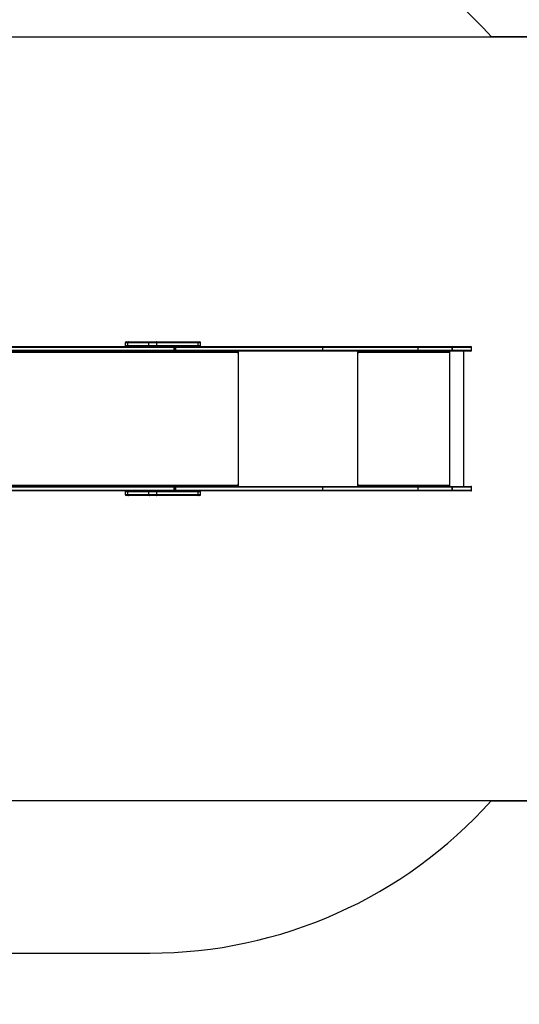
# Model space of a CAD drawing. Units: millimetres. Extents: x -424 to 1024, y 94 to 652.
# Drawn here: x 468 to 632, y 94 to 417 of the extents above; entities that cross this region are included whole.
import ezdxf

# ---------------------------------------------------------------- set-up
doc = ezdxf.new("R2010")
doc.units = ezdxf.units.MM
doc.header["$LTSCALE"] = 35
doc.header["$PDSIZE"] = -1
doc.layers.add('VP-DIM', color=7, linetype='Continuous')
doc.layers.add('VP-HIC', color=6, linetype='Continuous')
doc.layers.add('VP-EQ', color=7, linetype='Continuous', true_color=0x8a3492)
doc.dimstyles.get("Standard").update_dxf_attribs({"dimtxt": 14, "dimasz": 20, "dimexe": 20, "dimexo": 50, "dimgap": 20, "dimtad": 0, "dimdec": 0, "dimzin": 0, "dimdsep": 46, "dimtxsty": 'Standard', "dimcen": -0.09, "dimadec": 0, "dimazin": 0, "dimtfac": 1, "dimtdec": 4, "dimtofl": 0, "dimtmove": 0, "dimatfit": 3, "dimfxl": 70, "dimfxlon": 1, "dimtolj": 1, "dimtzin": 0, "dimarcsym": 0})

# ---------------------------------------------------------------- blocks, each defined once
blk = doc.blocks.new('*D106')
at = {"layer": 'Defpoints', "color": 0}
for p in [(816.07, 631.84), (109.24, 285.84), (816.07, 285.84)]:
    blk.add_point(p, dxfattribs=at)
at = {"layer": 'VP-DIM', "color": 0, "lineweight": -2}
for p, q in [((109.24, 561.84), (109.24, 651.84)), ((816.07, 561.84), (816.07, 651.84)), ((129.24, 631.84), (399.53, 631.84)), ((796.07, 631.84), (474.53, 631.84))]:
    blk.add_line(p, q, dxfattribs=at)
at = {"layer": 'VP-DIM', "color": 0}
for points in [[(129.24, 635.18), (129.24, 628.51), (109.24, 631.84)], [(796.07, 628.51), (796.07, 635.18), (816.07, 631.84)]]:
    blk.add_solid(points, dxfattribs=at)
at = {"layer": 'VP-DIM', "color": 0, "insert": (437.03, 631.84), "char_height": 14, "attachment_point": 5}
blk.add_mtext('\\A1;708', dxfattribs=at)
blk = doc.blocks.new('*D107')
at = {"layer": 'Defpoints', "color": 0}
for p in [(616.07, 566.51), (259.24, 324.27), (616.07, 308.74)]:
    blk.add_point(p, dxfattribs=at)
at = {"layer": 'VP-DIM', "color": 0, "lineweight": -2}
for p, q in [((259.24, 496.51), (259.24, 586.51)), ((616.07, 496.51), (616.07, 586.51)), ((279.24, 566.51), (397.81, 566.51)), ((596.07, 566.51), (475.14, 566.51))]:
    blk.add_line(p, q, dxfattribs=at)
at = {"layer": 'VP-DIM', "color": 0}
for points in [[(279.24, 569.84), (279.24, 563.17), (259.24, 566.51)], [(596.07, 563.17), (596.07, 569.84), (616.07, 566.51)]]:
    blk.add_solid(points, dxfattribs=at)
at = {"layer": 'VP-DIM', "color": 0, "insert": (436.47, 566.51), "char_height": 14, "attachment_point": 5}
blk.add_mtext('\\A1;358', dxfattribs=at)
blk = doc.blocks.new('*D108')
at = {"layer": 'Defpoints', "color": 0}
for p in [(338.46, 327.67), (338.46, 244.02), (898.07, 244.02)]:
    blk.add_point(p, dxfattribs=at)
at = {"layer": 'VP-DIM', "color": 0, "lineweight": -2}
for p, q in [((898.07, 347.67), (898.07, 367.67)), ((828.07, 327.67), (918.07, 327.67)), ((828.07, 244.02), (918.07, 244.02)), ((898.07, 224.02), (898.07, 204.02))]:
    blk.add_line(p, q, dxfattribs=at)
at = {"layer": 'VP-DIM', "color": 0}
for points in [[(894.73, 347.67), (901.4, 347.67), (898.07, 327.67)], [(901.4, 224.02), (894.73, 224.02), (898.07, 244.02)]]:
    blk.add_solid(points, dxfattribs=at)
at = {"layer": 'VP-DIM', "color": 0, "insert": (898.07, 287.29), "char_height": 14, "attachment_point": 5, "rotation": 90}
blk.add_mtext('\\A1;84', dxfattribs=at)
blk = doc.blocks.new('*D109')
at = {"layer": 'Defpoints', "color": 0}
for p in [(309.68, 477.67), (309.68, 94.02), (1003.68, 94.02)]:
    blk.add_point(p, dxfattribs=at)
at = {"layer": 'VP-DIM', "color": 0, "lineweight": -2}
for p, q in [((933.68, 477.67), (1023.68, 477.67)), ((1003.68, 457.67), (1003.68, 329.88)), ((1003.68, 114.02), (1003.68, 252.55)), ((933.68, 94.02), (1023.68, 94.02))]:
    blk.add_line(p, q, dxfattribs=at)
at = {"layer": 'VP-DIM', "color": 0}
for points in [[(1007.01, 457.67), (1000.34, 457.67), (1003.68, 477.67)], [(1000.34, 114.02), (1007.01, 114.02), (1003.68, 94.02)]]:
    blk.add_solid(points, dxfattribs=at)
at = {"layer": 'VP-DIM', "color": 0, "insert": (1003.68, 291.22), "char_height": 14, "attachment_point": 5, "rotation": 90}
blk.add_mtext('\\A1;384', dxfattribs=at)
blk = doc.blocks.new('RC1445_')
at = {"layer": 'VP-EQ', "color": 0, "linetype": 'Continuous', "lineweight": 25}
for p, q in [((502.63, 310.69), (502.63, 309.79)), ((503.46, 310.69), (502.63, 310.69)), ((502.63, 309.79), (503.46, 309.79)), ((502.93, 310.99), (503.64, 310.99)), ((510.37, 310.69), (503.46, 310.69)), ((503.46, 309.79), (503.46, 310.69)), ((503.46, 309.79), (510.37, 309.79)), ((503.64, 310.99), (510.56, 310.99)), ((512.99, 310.69), (510.37, 310.69)), ((510.37, 309.79), (510.37, 310.69)), ((510.37, 309.79), (512.99, 309.79)), ((510.56, 310.99), (512.8, 310.99)), ((512.8, 310.99), (526.37, 310.99)), ((512.99, 309.79), (512.99, 310.69)), ((526.56, 310.69), (512.99, 310.69)), ((512.99, 309.79), (526.56, 309.79)), ((526.37, 310.99), (527.01, 310.99)), ((526.56, 309.79), (526.56, 310.69)), ((527.31, 310.69), (526.56, 310.69)), ((526.56, 309.79), (527.31, 309.79)), ((527.31, 309.79), (527.31, 310.69)), ((539.37, 307.59), (340.53, 307.59)), ((413.77, 309.49), (518.42, 309.49)), ((518.42, 307.99), (413.77, 307.99)), ((518.62, 309.19), (413.96, 309.19)), ((413.96, 308.29), (518.62, 308.29)), ((518.42, 309.49), (518.91, 309.49)), ((518.91, 307.99), (518.42, 307.99)), ((518.62, 308.29), (518.62, 309.19)), ((518.72, 309.19), (518.62, 309.19)), ((518.72, 308.29), (518.62, 308.29)), ((518.72, 308.29), (518.72, 309.19)), ((518.72, 309.19), (519.11, 309.19)), ((518.72, 308.29), (519.11, 308.29)), ((518.91, 309.49), (567.02, 309.49)), ((567.02, 307.99), (518.91, 307.99)), ((519.11, 309.19), (519.11, 308.29)), ((567.21, 309.19), (519.11, 309.19)), ((519.11, 308.29), (567.21, 308.29)), ((539.32, 307.99), (539.32, 307.83)), ((539.37, 307.59), (539.37, 307.49)), ((539.37, 307.49), (539.45, 307.49)), ((539.45, 307.49), (539.45, 307.99)), ((539.76, 263.69), (539.76, 307.99)), ((567.02, 309.49), (598.43, 309.49)), ((598.43, 307.99), (567.02, 307.99)), ((567.21, 309.19), (567.21, 308.29)), ((598.47, 309.19), (567.21, 309.19)), ((567.21, 308.29), (598.47, 308.29)), ((578.83, 263.69), (578.83, 307.99)), ((578.92, 307.99), (578.92, 307.49)), ((578.98, 307.79), (578.92, 307.79)), ((578.98, 307.79), (578.98, 307.99)), ((579, 307.59), (579.02, 307.59)), ((579, 307.59), (579, 307.49)), ((579, 307.49), (579.02, 307.49)), ((579.02, 307.49), (579.02, 307.59)), ((608.73, 307.59), (579.02, 307.59)), ((598.43, 309.49), (609.65, 309.49)), ((609.65, 307.99), (598.43, 307.99)), ((598.47, 309.19), (598.47, 308.29)), ((609.69, 309.19), (598.47, 309.19)), ((598.47, 308.29), (609.69, 308.29)), ((608.73, 307.59), (608.73, 307.49)), ((608.8, 307.99), (608.8, 307.49)), ((608.8, 307.49), (608.83, 307.49)), ((608.83, 307.49), (608.83, 307.99)), ((608.92, 263.69), (608.92, 307.99)), ((609.66, 309.49), (609.65, 309.49)), ((609.65, 307.99), (609.66, 307.99)), ((609.66, 309.49), (615.77, 309.49)), ((615.77, 307.99), (609.66, 307.99)), ((609.69, 308.29), (609.69, 309.19)), ((609.69, 309.19), (609.69, 308.29)), ((609.69, 309.19), (609.69, 309.19)), ((616.07, 309.19), (609.69, 309.19)), ((609.69, 308.29), (609.69, 308.29)), ((609.69, 308.29), (616.07, 308.29)), ((613.49, 263.69), (613.49, 307.99)), ((616.07, 308.29), (616.07, 309.19)), ((340.53, 264.09), (539.37, 264.09)), ((413.77, 263.69), (518.42, 263.69)), ((518.42, 262.19), (413.77, 262.19)), ((518.62, 263.39), (413.96, 263.39)), ((413.96, 262.49), (518.62, 262.49)), ((502.63, 261.89), (502.63, 260.99)), ((503.46, 261.89), (502.63, 261.89)), ((510.37, 261.89), (503.46, 261.89)), ((503.46, 260.99), (503.46, 261.89)), ((512.99, 261.89), (510.37, 261.89)), ((510.37, 260.99), (510.37, 261.89)), ((512.99, 260.99), (512.99, 261.89)), ((526.56, 261.89), (512.99, 261.89)), ((518.42, 263.69), (518.91, 263.69)), ((518.91, 262.19), (518.42, 262.19)), ((518.62, 262.49), (518.62, 263.39)), ((518.62, 263.39), (518.72, 263.39)), ((518.62, 262.49), (518.72, 262.49)), ((518.72, 262.49), (518.72, 263.39)), ((518.72, 263.39), (519.11, 263.39)), ((518.72, 262.49), (519.11, 262.49)), ((518.91, 263.69), (567.02, 263.69)), ((567.02, 262.19), (518.91, 262.19)), ((519.11, 263.39), (519.11, 262.49)), ((567.21, 263.39), (519.11, 263.39)), ((519.11, 262.49), (567.21, 262.49)), ((526.56, 260.99), (526.56, 261.89)), ((527.31, 261.89), (526.56, 261.89)), ((527.31, 260.99), (527.31, 261.89)), ((539.32, 263.85), (539.32, 263.69)), ((539.37, 264.19), (539.37, 264.09)), ((539.37, 264.19), (539.45, 264.19)), ((539.45, 263.69), (539.45, 264.19)), ((567.02, 263.69), (598.43, 263.69)), ((598.43, 262.19), (567.02, 262.19)), ((567.21, 263.39), (567.21, 262.49)), ((598.47, 263.39), (567.21, 263.39)), ((567.21, 262.49), (598.47, 262.49)), ((578.92, 264.19), (578.92, 263.69)), ((578.98, 263.89), (578.92, 263.89)), ((578.98, 263.89), (578.98, 263.69)), ((579, 264.19), (579.02, 264.19)), ((579, 264.19), (579, 264.09)), ((579, 264.09), (579.02, 264.09)), ((579.02, 264.09), (579.02, 264.19)), ((579.02, 264.09), (608.73, 264.09)), ((598.43, 263.69), (609.65, 263.69)), ((609.65, 262.19), (598.43, 262.19)), ((598.47, 263.39), (598.47, 262.49)), ((609.69, 263.39), (598.47, 263.39)), ((598.47, 262.49), (609.69, 262.49)), ((608.73, 264.19), (608.73, 264.09)), ((608.8, 264.19), (608.83, 264.19)), ((608.8, 264.19), (608.8, 263.69)), ((608.83, 263.69), (608.83, 264.19)), ((609.66, 263.69), (609.65, 263.69)), ((609.65, 262.19), (609.66, 262.19)), ((609.66, 263.69), (615.77, 263.69)), ((615.77, 262.19), (609.66, 262.19)), ((609.69, 262.49), (609.69, 263.39)), ((609.69, 263.39), (609.69, 262.49)), ((609.69, 263.39), (609.69, 263.39)), ((616.07, 263.39), (609.69, 263.39)), ((609.69, 262.49), (609.69, 262.49)), ((609.69, 262.49), (616.07, 262.49)), ((616.07, 262.49), (616.07, 263.39)), ((502.63, 260.99), (503.46, 260.99)), ((503.64, 260.69), (502.93, 260.69)), ((503.46, 260.99), (510.37, 260.99)), ((510.56, 260.69), (503.64, 260.69)), ((510.37, 260.99), (512.99, 260.99)), ((512.8, 260.69), (510.56, 260.69)), ((526.37, 260.69), (512.8, 260.69)), ((512.99, 260.99), (526.56, 260.99)), ((527.01, 260.69), (526.37, 260.69)), ((526.56, 260.99), (527.31, 260.99))]:
    blk.add_line(p, q, dxfattribs=at)
at = {"layer": 'VP-EQ', "color": 0, "linetype": 'Continuous', "lineweight": 25, "flags": 128}
for points in [[(503.64, 310.99), (503.6, 310.99), (503.57, 310.97), (503.54, 310.94), (503.51, 310.91), (503.49, 310.86), (503.47, 310.81), (503.46, 310.75), (503.46, 310.69)], [(503.46, 309.79), (503.46, 309.74), (503.47, 309.68), (503.49, 309.63), (503.51, 309.58), (503.54, 309.54), (503.57, 309.52), (503.6, 309.5), (503.64, 309.49)], [(510.56, 310.99), (510.52, 310.99), (510.49, 310.97), (510.45, 310.94), (510.43, 310.91), (510.4, 310.86), (510.39, 310.81), (510.38, 310.75), (510.37, 310.69)], [(510.37, 309.79), (510.38, 309.74), (510.39, 309.68), (510.4, 309.63), (510.43, 309.58), (510.45, 309.54), (510.49, 309.52), (510.52, 309.5), (510.56, 309.49)], [(512.99, 310.69), (512.99, 310.75), (512.98, 310.81), (512.96, 310.86), (512.93, 310.91), (512.91, 310.94), (512.87, 310.97), (512.84, 310.99), (512.8, 310.99)], [(512.8, 309.49), (512.84, 309.5), (512.87, 309.52), (512.91, 309.54), (512.93, 309.58), (512.96, 309.63), (512.98, 309.68), (512.99, 309.74), (512.99, 309.79)], [(526.56, 310.69), (526.56, 310.75), (526.55, 310.81), (526.53, 310.86), (526.5, 310.91), (526.48, 310.94), (526.44, 310.97), (526.41, 310.99), (526.37, 310.99)], [(526.37, 309.49), (526.41, 309.5), (526.44, 309.52), (526.48, 309.54), (526.5, 309.58), (526.53, 309.63), (526.55, 309.68), (526.56, 309.74), (526.56, 309.79)], [(518.62, 309.19), (518.61, 309.25), (518.6, 309.31), (518.58, 309.36), (518.56, 309.41), (518.53, 309.44), (518.5, 309.47), (518.46, 309.49), (518.42, 309.49)], [(518.42, 307.99), (518.46, 308), (518.5, 308.02), (518.53, 308.04), (518.56, 308.08), (518.58, 308.13), (518.6, 308.18), (518.61, 308.24), (518.62, 308.29)], [(518.91, 309.49), (518.95, 309.49), (518.99, 309.47), (519.02, 309.44), (519.05, 309.41), (519.07, 309.36), (519.09, 309.31), (519.1, 309.25), (519.11, 309.19)], [(519.11, 308.29), (519.1, 308.24), (519.09, 308.18), (519.07, 308.13), (519.05, 308.08), (519.02, 308.04), (518.99, 308.02), (518.95, 308), (518.91, 307.99)], [(539.12, 307.99), (539.17, 307.99), (539.22, 307.96), (539.26, 307.93), (539.3, 307.88), (539.33, 307.82), (539.35, 307.75), (539.37, 307.67), (539.37, 307.59)], [(539.37, 307.49), (539.38, 307.47), (539.38, 307.46), (539.4, 307.45), (539.41, 307.44), (539.43, 307.45), (539.44, 307.46), (539.45, 307.47), (539.45, 307.49)], [(567.02, 309.49), (567.06, 309.49), (567.09, 309.47), (567.13, 309.44), (567.16, 309.41), (567.18, 309.36), (567.2, 309.31), (567.21, 309.25), (567.21, 309.19)], [(567.21, 308.29), (567.21, 308.24), (567.2, 308.18), (567.18, 308.13), (567.16, 308.08), (567.13, 308.04), (567.09, 308.02), (567.06, 308), (567.02, 307.99)], [(503.64, 262.19), (503.6, 262.19), (503.57, 262.17), (503.54, 262.14), (503.51, 262.11), (503.49, 262.06), (503.47, 262.01), (503.46, 261.95), (503.46, 261.89)], [(510.56, 262.19), (510.52, 262.19), (510.49, 262.17), (510.45, 262.14), (510.43, 262.11), (510.4, 262.06), (510.39, 262.01), (510.38, 261.95), (510.37, 261.89)], [(512.99, 261.89), (512.99, 261.95), (512.98, 262.01), (512.96, 262.06), (512.93, 262.11), (512.91, 262.14), (512.87, 262.17), (512.84, 262.19), (512.8, 262.19)], [(518.62, 263.39), (518.61, 263.45), (518.6, 263.51), (518.58, 263.56), (518.56, 263.61), (518.53, 263.64), (518.5, 263.67), (518.46, 263.69), (518.42, 263.69)], [(518.42, 262.19), (518.46, 262.2), (518.5, 262.22), (518.53, 262.24), (518.56, 262.28), (518.58, 262.33), (518.6, 262.38), (518.61, 262.44), (518.62, 262.49)], [(518.91, 263.69), (518.95, 263.69), (518.99, 263.67), (519.02, 263.64), (519.05, 263.61), (519.07, 263.56), (519.09, 263.51), (519.1, 263.45), (519.11, 263.39)], [(519.11, 262.49), (519.1, 262.44), (519.09, 262.38), (519.07, 262.33), (519.05, 262.28), (519.02, 262.24), (518.99, 262.22), (518.95, 262.2), (518.91, 262.19)], [(526.56, 261.89), (526.56, 261.95), (526.55, 262.01), (526.53, 262.06), (526.5, 262.11), (526.48, 262.14), (526.44, 262.17), (526.41, 262.19), (526.37, 262.19)], [(539.37, 264.09), (539.37, 264.02), (539.35, 263.94), (539.33, 263.87), (539.3, 263.81), (539.26, 263.76), (539.22, 263.72), (539.17, 263.7), (539.12, 263.69)], [(539.45, 264.19), (539.45, 264.21), (539.44, 264.23), (539.43, 264.24), (539.41, 264.24), (539.4, 264.24), (539.38, 264.23), (539.38, 264.21), (539.37, 264.19)], [(567.02, 263.69), (567.06, 263.69), (567.09, 263.67), (567.13, 263.64), (567.16, 263.61), (567.18, 263.56), (567.2, 263.51), (567.21, 263.45), (567.21, 263.39)], [(567.21, 262.49), (567.21, 262.44), (567.2, 262.38), (567.18, 262.33), (567.16, 262.28), (567.13, 262.24), (567.09, 262.22), (567.06, 262.2), (567.02, 262.19)], [(503.46, 260.99), (503.46, 260.94), (503.47, 260.88), (503.49, 260.83), (503.51, 260.78), (503.54, 260.74), (503.57, 260.72), (503.6, 260.7), (503.64, 260.69)], [(510.37, 260.99), (510.38, 260.94), (510.39, 260.88), (510.4, 260.83), (510.43, 260.78), (510.45, 260.74), (510.49, 260.72), (510.52, 260.7), (510.56, 260.69)], [(512.8, 260.69), (512.84, 260.7), (512.87, 260.72), (512.91, 260.74), (512.93, 260.78), (512.96, 260.83), (512.98, 260.88), (512.99, 260.94), (512.99, 260.99)], [(526.37, 260.69), (526.41, 260.7), (526.44, 260.72), (526.48, 260.74), (526.5, 260.78), (526.53, 260.83), (526.55, 260.88), (526.56, 260.94), (526.56, 260.99)]]:
    blk.add_lwpolyline(points, dxfattribs=at)
at = {"layer": 'VP-EQ', "color": 0, "linetype": 'Continuous', "lineweight": 25}
for centre, radius, start, end in [((502.93, 310.69), 0.3, 90, 180), ((502.93, 309.79), 0.3, 180, 270), ((527.01, 310.69), 0.3, 0, 90), ((527.01, 309.79), 0.3, 270, 0), ((518.42, 309.19), 0.3, 0, 90), ((518.42, 308.29), 0.3, 270, 0), ((518.94, 309.25), 0.249, 96.5867, 165.8465), ((518.93, 308.23), 0.24, 192.6282, 264.9386), ((578.97, 307.49), 0.0496, 179.6651, 0.3349), ((578.95, 307.49), 0.0499, 284.4562, 0.1538), ((578.17, 307.69), 0.863, 353.4442, 20.455), ((578.57, 307.64), 0.431, 353.4426, 20.4631), ((597.83, 309.27), 0.647, 353.4342, 20.4581), ((597.83, 308.22), 0.647, 339.5419, 6.5658), ((607.87, 307.69), 0.863, 353.4406, 20.4518), ((608.78, 307.49), 0.0496, 179.656, 0.344), ((608.75, 307.49), 0.0499, 284.4794, 0.1658), ((609.05, 309.27), 0.647, 353.4502, 20.4511), ((609.05, 308.22), 0.647, 339.5489, 6.5498), ((608.98, 309.27), 0.717, 354.0644, 18.363), ((608.98, 308.22), 0.717, 341.637, 5.9356), ((615.77, 309.19), 0.3, 0, 90), ((615.77, 308.29), 0.3, 270, 0), ((502.93, 261.89), 0.3, 90, 180), ((518.42, 263.39), 0.3, 0, 90), ((518.42, 262.49), 0.3, 270, 0), ((518.94, 263.45), 0.249, 96.6101, 165.8209), ((518.93, 262.43), 0.24, 192.6295, 264.9396), ((527.01, 261.89), 0.3, 0, 90), ((578.97, 264.19), 0.0496, 359.6617, 180.3383), ((578.95, 264.19), 0.0499, 359.8395, 75.5523), ((578.17, 264), 0.863, 339.5456, 6.5553), ((578.57, 264.04), 0.431, 339.5368, 6.5573), ((597.83, 263.47), 0.647, 353.4496, 20.4518), ((597.83, 262.42), 0.647, 339.5483, 6.5503), ((607.87, 264), 0.863, 339.5488, 6.5588), ((608.78, 264.19), 0.0496, 359.6526, 180.3474), ((608.75, 264.19), 0.0499, 359.8275, 75.529), ((609.05, 263.47), 0.647, 353.4496, 20.4518), ((609.05, 262.42), 0.647, 339.5483, 6.5503), ((608.98, 263.47), 0.717, 354.0639, 18.3637), ((608.98, 262.42), 0.717, 341.6365, 5.936), ((615.77, 263.39), 0.3, 0, 90), ((615.77, 262.49), 0.3, 270, 0), ((502.93, 260.99), 0.3, 180, 270), ((527.01, 260.99), 0.3, 270, 0)]:
    blk.add_arc(centre, radius, start, end, dxfattribs=at)
blk = doc.blocks.new('RC1445_2D')
at = {"layer": 'VP-EQ', "color": 0}
blk.add_lwpolyline([(622.53, 410.99, 0.213422), (510.73, 460.99), (413.32, 460.99, 0.119566), (344.59, 477.67), (259.24, 477.67, 0.414214), (109.24, 327.67), (109.24, 244.02, 0.414214), (259.24, 94.02), (344.59, 94.02, 0.119904), (413.5, 110.79), (510.73, 110.79, 0.213207), (622.45, 160.69), (716.07, 160.69, 0.414214), (816.07, 260.69), (816.07, 310.99, 0.414214), (716.07, 410.99)], format="xyb", close=True, dxfattribs=at)
blk.add_blockref('RC1445_', (0, 0), dxfattribs=at)

msp = doc.modelspace()

# ---------------------------------------------------------------- linework, layer by layer
at = {"layer": 'VP-HIC', "color": 4}
msp.add_lwpolyline([(622.45, 160.69), (328.59, 160.69), (328.59, 410.99), (622.53, 410.99, 0.213422), (510.73, 460.99), (413.32, 460.99, 0.119566), (344.59, 477.67), (259.24, 477.67, 0.414214), (109.24, 327.67), (109.24, 244.02, 0.414214), (259.24, 94.02), (344.59, 94.02, 0.119904), (413.5, 110.79), (510.73, 110.79, 0.213207)], format="xyb", close=True, dxfattribs=at)
at = {"layer": 'VP-HIC', "color": 1}
msp.add_lwpolyline([(328.59, 410.99), (716.07, 410.99, -0.414214), (816.07, 310.99), (816.07, 260.69, -0.414214), (716.07, 160.69), (328.59, 160.69)], format="xyb", close=True, dxfattribs=at)

# ---------------------------------------------------------------- block references
at = {"layer": 'VP-EQ', "color": 0}
msp.add_blockref('RC1445_2D', (0, 0), dxfattribs=at)

# ---------------------------------------------------------------- dimensions: what is measured, and where the dimension line sits
at = {"layer": 'VP-DIM', "color": 0}
for base, p1, p2, text, picture, middle in [((816.07, 631.84), (109.24, 285.84), (816.07, 285.84), '708', '*D106', (437.03, 631.84)), ((616.07, 566.51), (259.24, 324.27), (616.07, 308.74), '358', '*D107', (436.47, 566.51))]:
    dim = msp.add_linear_dim(base=base, p1=p1, p2=p2, text=text, dimstyle='Standard', dxfattribs=at)
    dim.commit()
    dim.dimension.update_dxf_attribs({"geometry": picture, "text_midpoint": middle, "dimtype": 160})
for base, p1, p2, picture, middle in [((1003.68, 94.02), (309.68, 477.67), (309.68, 94.02), '*D109', (1003.68, 291.22)), ((898.07, 244.02), (338.46, 327.67), (338.46, 244.02), '*D108', (898.07, 287.29))]:
    dim = msp.add_linear_dim(base=base, p1=p1, p2=p2, angle=90, dimstyle='Standard', dxfattribs=at)
    dim.commit()
    dim.dimension.update_dxf_attribs({"geometry": picture, "text_midpoint": middle, "dimtype": 160})

doc.saveas('drawing.dxf')
